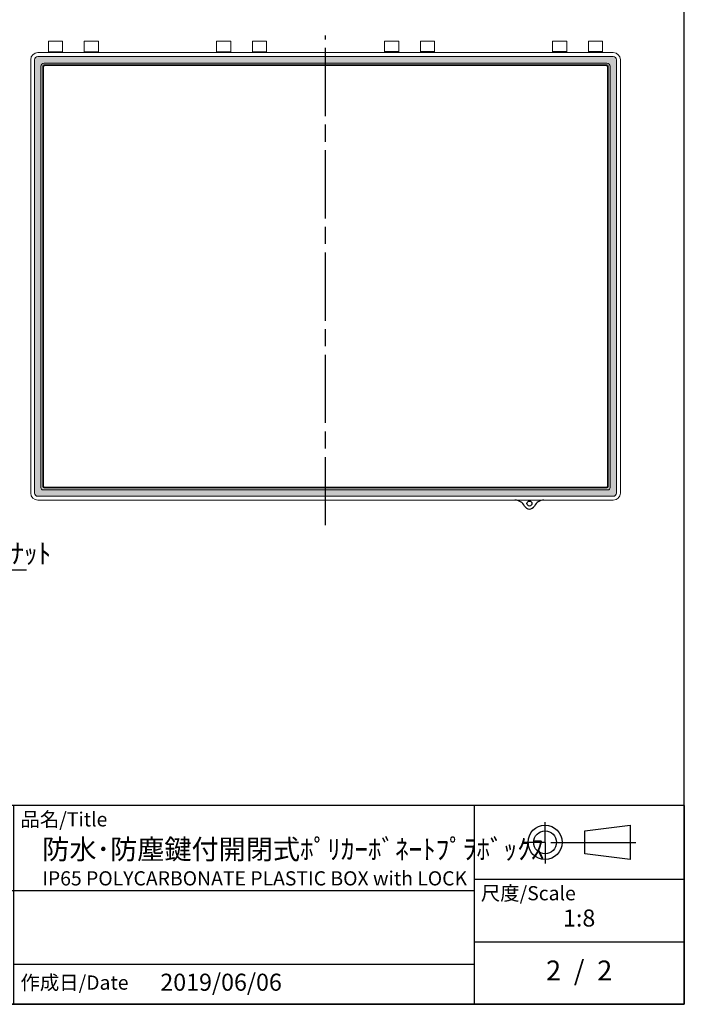
# Model space of a CAD drawing. Units: millimetres. Extents: x 0 to 6548, y 0 to 2240.
# Drawn here: x 5613 to 6548, y 0 to 1386 of the extents above; entities that cross this region are included whole.
import ezdxf
from ezdxf.enums import TextEntityAlignment as Align

# ---------------------------------------------------------------- set-up
doc = ezdxf.new("R2010")
doc.units = ezdxf.units.MM
doc.header["$LTSCALE"] = 8
doc.linetypes.add('AM_ISO08W050', pattern=[18, 12, -1.5, 3, -1.5])
doc.linetypes.add('gen7a', pattern=[6.875, 4.75, -0.875, 0.375, -0.875])
doc.layers.add('7A', color=4, linetype='gen7a')
doc.layers.add('RAHM2', color=1, linetype='Continuous')
for name, color, linetype, lineweight in [('AM_5', 3, 'Continuous', 25), ('AM_7', 4, 'AM_ISO08W050', 25), ('AM_8', 1, 'Continuous', 25), ('ｶﾞｽｹｯﾄ', 5, 'Continuous', 50), ('ﾄｯﾌﾟｶﾊﾞｰ', 7, 'Continuous', 25)]:
    doc.layers.add(name, color=color, linetype=linetype, lineweight=lineweight)
doc.styles.add('ACISOTS', font='isocp.shx', dxfattribs={"height": 1, "bigfont": 'extfont.shx'})
doc.styles.get("Standard").update_dxf_attribs({"font": 'ISOCP.SHX', "bigfont": 'EXTFONT.SHX'})

# ---------------------------------------------------------------- blocks, each defined once
blk = doc.blocks.new('TK-A3')
blk.add_lwpolyline([(0, 0), (403, 0), (403, 280), (0, 280.0000000000001)], close=True)
blk = doc.blocks.new('A$C0FAF06CF')
at = {"layer": 'AM_8'}
h = blk.add_hatch(color=1, dxfattribs=at)
edge = h.paths.add_edge_path()
edge.add_line((-8.013599999999968, -2.41150000000041), (8.013600000000068, -2.411500000000414))
edge.add_arc((8.013600000000052, -1.773380000000511), 0.6381199999999012, 270, 360)
edge.add_line((8.651719999999953, -1.773380000000511), (8.651719999999967, 1.773379999999486))
edge.add_arc((8.013600000000025, 1.773379999999429), 0.638119999999958, 5.1039e-12, 90.00000000000126)
edge.add_line((8.013599999999997, 2.41149999999939), (-8.013599999999997, 2.411499999999385))
edge.add_arc((-8.013600000000025, 1.773379999999436), 0.6381199999999511, 89.99999999999682, 179.9999999999955)
edge.add_line((-8.651719999999981, 1.773379999999485), (-8.651719999999981, -1.773380000000505))
edge.add_arc((-8.013600000000025, -1.773380000000456), 0.6381199999999511, 180.0000000000043, 270.0000000000045)
edge = h.paths.add_edge_path(flags=16)
edge.add_line((-7.471939999999959, 2.092439999999486), (7.471940000000017, 2.092439999999478))
edge.add_arc((7.471940000000046, 1.550779999999479), 0.5416600000000003, 7.958078640513122e-13, 90.00000000000148, ccw=False)
edge.add_line((8.013600000000025, 1.550779999999486), (8.013600000000025, -1.550780000000504))
edge.add_arc((7.471940000000017, -1.5507800000005), 0.5416600000000074, 270, 359.99999999999966, ccw=False)
edge.add_line((7.471940000000017, -2.092440000000504), (-7.471939999999959, -2.092440000000513))
edge.add_arc((-7.471939999999959, -1.550780000000504), 0.5416600000000074, 180, 270, ccw=False)
edge.add_line((-8.013599999999968, -1.550780000000504), (-8.013599999999968, 1.550779999999486))
edge.add_arc((-7.471939999999959, 1.550779999999486), 0.5416600000000003, 90, 180, ccw=False)
for points in [[(-5.453699999999969, 0.5935999999994924), (-5.453699999999969, 1.038799999999492), (-7.531299999999986, 1.038799999999492), (-7.531299999999986, 0.5935999999994924), (-6.759619999999982, 0.5935999999994924), (-6.759619999999982, -1.224300000000514), (-6.225379999999972, -1.224300000000514), (-6.225379999999972, 0.5935999999994924)], [(-3.146079999999982, 1.038799999999492), (-3.146079999999982, -1.224300000000514), (-2.671199999999942, -1.224300000000514), (-2.671199999999942, -0.6184186206901412), (-2.193432261217481, -0.1027759420753025), (-1.520149446800417, -1.224300000000514), (-0.9571799999999941, -1.224300000000514), (-1.851807874889658, 0.2659306476478651), (-1.135707252964406, 1.038799999999492), (-1.788279380580376, 1.038799999999492), (-2.671199999999942, 0.085886028951558), (-2.671199999999942, 1.038799999999492)], [(4.304715008555603, 1.038799999999492), (4.304715008555603, -1.224300000000514), (4.775885008555576, -1.224300000000514), (4.775885008555576, -0.315350000000512), (5.829525008555606, -0.315350000000512), (5.829525008555606, -1.224300000000514), (6.300695008555575, -1.224300000000514), (6.300695008555575, 1.038799999999492), (5.829525008555606, 1.038799999999492), (5.829525008555606, 0.1298499999994878), (4.775885008555576, 0.1298499999994878), (4.775885008555576, 1.038799999999492)], [(7.280135008555587, -1.224300000000514), (7.280135008555587, 1.038799999999492), (6.805255008555603, 1.038799999999492), (6.805255008555603, -1.224300000000514)]]:
    blk.add_hatch(color=1, dxfattribs=at).paths.add_polyline_path(points)
h = blk.add_hatch(color=1, dxfattribs=at)
h.paths.add_polyline_path([(-5.264049114754043, -1.224300000000514), (-5.084217508196671, -0.734580000000511), (-4.16110249180326, -0.734580000000511), (-3.981270885245876, -1.224300000000514), (-3.420619999999971, -1.224300000000514), (-4.251659999999958, 1.038799999999492), (-4.993659999999977, 1.038799999999492), (-5.82469999999995, -1.224300000000514)])
h.paths.add_polyline_path([(-4.332759934426205, -0.2671200000005083), (-4.912560065573728, -0.2671200000005083), (-4.622659999999966, 0.5223399999994971)], flags=16)
h = blk.add_hatch(color=1, dxfattribs=at)
h.paths.add_polyline_path([(-0.1961891147540484, -1.224300000000514), (-0.0163575081966769, -0.734580000000511), (0.9067575081967476, -0.734580000000511), (1.086589114754119, -1.224300000000514), (1.647240000000008, -1.224300000000514), (0.8162000000000373, 1.038799999999492), (0.0742000000000189, 1.038799999999492), (-0.7568399999999543, -1.224300000000514)])
h.paths.add_polyline_path([(0.7351000655737892, -0.2671200000005083), (0.1552999344262673, -0.2671200000005083), (0.4452000000000285, 0.5223399999994971)], flags=16)
h = blk.add_hatch(color=1, dxfattribs=at)
edge = h.paths.add_edge_path()
edge.add_ellipse((2.878960000000006, -0.0927500000005264), major_axis=(0, 0.7271600000000495), ratio=0.8673469387754511, start_angle=308.5505407908052, end_angle=246.5820184016549)
edge.add_line((3.469375036740871, -0.3484654247793539), (3.94113500855559, -0.5527900000005097))
edge.add_arc((2.878960000000006, -0.0927500000005122), 1.157520000000024, 38.550540790803325, 336.58201840165333, ccw=False)
edge.add_line((3.784208621486185, 0.6286219454599618), (3.397792961318373, 0.3206961337928842))
blk = doc.blocks.new('TK-仕様書(和英併記)NEW')
for p, q in [((0, 35), (-193, 35)), ((-193, 35), (-193, 0)), ((-118, 35), (-118, 0)), ((-37, 35), (-37, 0)), ((0, 35), (0, 0)), ((-17.5, 30.5), (-9.5, 31.5)), ((-9.5, 31.5), (-9.5, 25.5)), ((-17.5, 26.5), (-17.5, 30.5)), ((-9.5, 25.5), (-17.5, 26.5)), ((-37, 22), (0, 22)), ((-193, 19.99999999999993), (-37, 19.99999999999993)), ((-168.0000000000001, 19.99999999999993), (-168, 0)), ((-143.0000000000001, 19.99999999999993), (-143, 0)), ((-37, 11), (0, 11)), ((-37.00000000000012, 7), (-118, 7)), ((0, 0), (-193, 0))]:
    blk.add_line(p, q)
for radius in [3, 2]:
    blk.add_circle((-24.5, 28.5), radius)
at = {"layer": '7A'}
for p, q in [((-24.5, 28.5), (-24.5, 32.07478664473149)), ((-24.5, 28.5), (-28.5, 28.5)), ((-24.5, 28.5), (-24.5, 24.78991724228479)), ((-23.5, 28.5), (-8.5, 28.5))]:
    blk.add_line(p, q, dxfattribs=at)
at = {"xscale": 0.9599999999999999, "yscale": 0.9599999999999999, "zscale": 0.9599999999999999}
blk.add_blockref('A$C0FAF06CF', (-179.073778946163, 28.68781725888326), dxfattribs=at)
at = {"attachment_point": 4}
for s, insert, char_height, width in [('{\\fMS Gothic|b0|i0|c128|p49;株式会社タカチ電機工業}', (-167.9945135240808, 28.68781725888326), 3, 42.88159814155517), ('{\\fArial|b0|i0|c128|p34;TAKACHI ELECTRONICS ENCLOSURE Co., LTD.}', (-167.9945135240808, 23.41115279672572), 1.399999999999999, 44.44830780058135)]:
    blk.add_mtext(s, dxfattribs=dict(at, insert=insert, char_height=char_height, width=width))
for tag, height, p in [('品名', 3.5, (-106.1561493930892, 27.24999999999994)), ('TITLE', 2.5, (-106.1561493930892, 22.24999999999994)), ('型番', 3.5, (-106.1391682485609, 11.75))]:
    blk.add_attdef(tag, text='', height=height).set_placement(p, align=Align.MIDDLE_LEFT)
for tag, height, p in [('GEN-TITLE-SCA', 3, (-18.5, 14.79266317345349)), ('検図', 3.5, (-155.5000000000001, 7.72907666823994)), ('製図', 3.5, (-130.5000000000001, 7.72907666823994)), ('承認', 3.5, (-180.7195176573868, 7.729076668239942)), ('ページNO.', 3.5, (-23, 5.5)), ('総ページ数', 3.5, (-14, 5.5)), ('GEN-TITLE-DAT', 3, (-81.5, 3.5))]:
    blk.add_attdef(tag, text='', height=height).set_placement(p, align=Align.MIDDLE)
at = {"layer": 'RAHM2', "char_height": 2.5}
for s, insert, width, attachment_point in [('品名/Title', (-116.8002551371314, 33.80103540727967), 90, 1), ('尺度/Scale', (-35.80025513713144, 20.80103540727967), 20, 1), ('検図/Checked', (-155.5, 18.92584712714763), 19.85268515870859, 2), ('製図/Created', (-130.5, 18.95800561859732), 19.44564691649168, 2), ('承認/Approved', (-180.5000000000001, 18.8010354072796), 22.21535073038012, 2), ('作成日/Date', (-116.8002551371314, 3.5), 17.84866863742184, 4)]:
    blk.add_mtext(s, dxfattribs=dict(at, insert=insert, width=width, attachment_point=attachment_point))
at = {"layer": 'RAHM2', "color": 0, "insert": (-18.5, 5.5), "char_height": 3.5, "width": 4.469919821818733, "attachment_point": 5}
blk.add_mtext('/', dxfattribs=at)
blk = doc.blocks.new('*S7036')
at = {"layer": 'AM_5', "color": 3, "linetype": 'Continuous'}
for p, q in [((5609.462652053856, 685.0727400530367), (5593.351241693536, 707.9730120208842)), ((5612.477530040401, 687.1938474571642), (5593.351241693536, 707.9730120208842)), ((5593.351241693536, 707.9730120208842), (5606.447774067309, 682.9516326489088))]:
    blk.add_line(p, q, dxfattribs=at)
at = {"layer": 'AM_5', "color": 3}
for p, q in [((5686.502302147113, 575.5709087429422), (5609.462652053856, 685.0727400530367)), ((5906.877821053305, 575.5709087429422), (5686.502302147113, 575.5709087429422))]:
    blk.add_line(p, q, dxfattribs=at)
at = {"layer": 'AM_5', "color": 2, "insert": (5702.202230502123, 584.9563751578316), "char_height": 28, "attachment_point": 7, "style": 'ACISOTS'}
blk.add_mtext('\\H28;6-M6ｲﾝｻｰﾄﾅｯﾄ', dxfattribs=at)

msp = doc.modelspace()

# ---------------------------------------------------------------- hatches: boundary and pattern name
at = {"layer": 'ｶﾞｽｹｯﾄ'}
h = msp.add_hatch(color=256, dxfattribs=at)
edge = h.paths.add_edge_path()
edge.add_line((6043.001681606379, 726.9363061254307), (5646.991731544542, 726.9363061254307))
edge.add_arc((5646.991731544542, 728.936306125427), 1.99999999999636, 180, 270, ccw=False)
edge.add_line((5644.991731544543, 728.936306125427), (5644.991731544543, 1320.458693874491))
edge.add_arc((5646.991731544542, 1320.458693874491), 1.999999999995907, 90.00000000001302, 180.0000000000065, ccw=False)
edge.add_line((5646.991731544542, 1322.458693874488), (6043.001681606366, 1322.458693874488))
edge.add_line((6043.001681606366, 1322.458693874488), (6043.001681606387, 1324.119637527626))
edge.add_line((6043.001681606387, 1324.119637527626), (6043.001681606366, 1324.948693874488))
edge.add_line((6043.001681606366, 1324.948693874488), (6043.001681606366, 1334.19749983728))
edge.add_line((6043.001681606364, 1334.19749983728), (5638.001681800503, 1334.19749983728))
edge.add_arc((5638.001681800505, 1329.697499837287), 4.499999999991813, 90.00000000001155, 180.0000000000115)
edge.add_line((5633.501681800514, 1329.697499837287), (5633.501681800514, 719.6975001626278))
edge.add_arc((5638.001681800503, 719.6975001626278), 4.499999999991358, 179.9999999999971, 269.9999999999942)
edge.add_line((5638.001681800503, 715.197500162636), (6043.001681606384, 715.1975001626347))
edge.add_line((6043.001681606384, 715.1975001626352), (6043.001681606379, 726.9363061254307))
h = msp.add_hatch(color=256, dxfattribs=at)
edge = h.paths.add_edge_path()
edge.add_line((6043.001681606379, 726.9363061254307), (6439.011631668214, 726.9363061254217))
edge.add_arc((6439.011631668214, 728.9363061254178), 1.99999999999636, 269.9999999999987, 359.9999999999987)
edge.add_line((6441.011631668209, 728.9363061254178), (6441.011631668224, 1320.458693874482))
edge.add_arc((6439.011631668226, 1320.458693874482), 1.999999999995907, 359.9999999999921, 449.9999999999857)
edge.add_line((6439.011631668226, 1322.458693874479), (6043.001681606401, 1322.458693874488))
edge.add_line((6043.001681606401, 1322.458693874488), (6043.001681606382, 1324.119637527626))
edge.add_line((6043.001681606382, 1324.119637527626), (6043.001681606401, 1324.948693874488))
edge.add_line((6043.001681606401, 1324.948693874488), (6043.001681606401, 1334.19749983728))
edge.add_line((6043.001681606404, 1334.19749983728), (6448.001681412264, 1334.19749983727))
edge.add_arc((6448.001681412264, 1329.697499837278), 4.499999999991813, 359.9999999999872, 449.99999999998715, ccw=False)
edge.add_line((6452.501681412255, 1329.697499837278), (6452.501681412241, 719.6975001626181))
edge.add_arc((6448.00168141225, 719.6975001626186), 4.499999999991358, 270.0000000000045, 360.0000000000016, ccw=False)
edge.add_line((6448.00168141225, 715.1975001626267), (6043.001681606369, 715.1975001626347))
edge.add_line((6043.001681606369, 715.1975001626352), (6043.001681606379, 726.9363061254307))

# ---------------------------------------------------------------- linework, layer by layer
at = {"layer": 'AM_7'}
msp.add_line((6043.001681606379, 674.3871515368085), (6043.001681606364, 1363.69749983383), dxfattribs=at)
at = {"layer": 'ﾄｯﾌﾟｶﾊﾞｰ', "lineweight": 0}
for p, q in [((5653.001681803917, 1355.697499833838), (5673.001681803924, 1355.697499833836)), ((5653.001681803917, 1355.697499833836), (5653.001681803917, 1339.697499833823)), ((5673.001681803917, 1355.697499833836), (5673.001681803917, 1339.697499833823)), ((5723.501681803812, 1355.697499833838), (5703.501681803806, 1355.697499833836)), ((5703.501681803812, 1355.697499833836), (5703.501681803812, 1339.697499833823)), ((5723.501681803812, 1355.697499833836), (5723.501681803812, 1339.697499833823)), ((5889.501681803917, 1355.697499833838), (5909.501681803924, 1355.697499833836)), ((5889.501681803917, 1355.697499833836), (5889.501681803917, 1339.697499833823)), ((5909.501681803916, 1355.697499833836), (5909.501681803916, 1339.697499833823)), ((5960.001681803812, 1355.697499833838), (5940.001681803806, 1355.697499833836)), ((5940.001681803813, 1355.697499833836), (5940.001681803813, 1339.697499833823)), ((5960.001681803812, 1355.697499833836), (5960.001681803812, 1339.697499833823)), ((6126.001681408957, 1355.697499833836), (6146.001681408964, 1355.697499833834)), ((6126.001681408957, 1355.697499833834), (6126.001681408955, 1339.697499833821)), ((6146.001681408956, 1355.697499833834), (6146.001681408955, 1339.697499833821)), ((6196.50168140885, 1355.697499833835), (6176.501681408844, 1355.697499833833)), ((6176.501681408851, 1355.697499833833), (6176.501681408851, 1339.69749983382)), ((6196.50168140885, 1355.697499833833), (6196.50168140885, 1339.69749983382)), ((6362.501681408957, 1355.697499833831), (6382.501681408964, 1355.697499833828)), ((6362.501681408957, 1355.697499833829), (6362.501681408957, 1339.697499833816)), ((6382.501681408957, 1355.697499833828), (6382.501681408955, 1339.697499833816)), ((6433.00168140885, 1355.697499833829), (6413.001681408842, 1355.697499833828)), ((6413.001681408852, 1355.697499833828), (6413.001681408849, 1339.697499833815)), ((6433.00168140885, 1355.697499833827), (6433.00168140885, 1339.697499833814)), ((5638.001681797696, 1339.697499833823), (6043.001681606384, 1339.69749983383)), ((5638.001681800503, 1334.19749983728), (6043.001681606384, 1334.19749983728)), ((6448.001681415071, 1339.697499833814), (6043.001681606384, 1339.69749983383)), ((6448.001681412264, 1334.19749983727), (6043.001681606384, 1334.19749983728)), ((5628.001681803936, 1329.697499840098), (5628.001681803965, 719.6975001598192)), ((5633.501681800514, 719.6975001626278), (5633.501681800514, 1329.697499837287)), ((5642.501681794855, 727.1975001569889), (5642.501681794873, 1320.458693874491)), ((5644.991731544543, 728.936306125427), (5644.991731544543, 1320.458693874491)), ((5646.059787301078, 730.004945177553), (5646.059787301078, 1319.390054822363)), ((5646.991731544542, 1324.948693874488), (6043.001681606384, 1324.948693874488)), ((5646.991731544542, 1322.458693874488), (6043.001681606384, 1322.458693874488)), ((5648.059787301075, 1321.390054822358), (6043.001681606379, 1321.390054822358)), ((6439.011631668226, 1324.948693874478), (6043.001681606384, 1324.948693874488)), ((6439.011631668226, 1322.458693874479), (6043.001681606384, 1322.458693874488)), ((6437.943575911693, 1321.390054822349), (6043.001681606391, 1321.390054822358)), ((6439.943575911676, 730.0049451775437), (6439.943575911691, 1319.390054822353)), ((6441.011631668209, 728.9363061254178), (6441.011631668224, 1320.458693874482)), ((6443.501681417896, 727.1975001569796), (6443.501681417894, 1320.458693874482)), ((6452.501681412241, 719.6975001626181), (6452.501681412255, 1329.697499837278)), ((6458.001681408834, 1329.697499840089), (6458.001681408788, 719.6975001598096)), ((5645.501681794851, 724.1975001569962), (6043.001681606379, 724.1975001569962)), ((5646.991731544542, 726.9363061254307), (6043.001681606384, 726.9363061254307)), ((5648.059787301075, 728.0049451775566), (6043.001681606379, 728.0049451775566)), ((6437.94357591168, 728.0049451775475), (6043.001681606379, 728.0049451775566)), ((6439.011631668214, 726.9363061254214), (6043.001681606369, 726.9363061254307)), ((6440.501681417901, 724.1975001569868), (6043.001681606379, 724.1975001569962)), ((5638.001681800503, 715.1975001626352), (6043.001681606384, 715.1975001626352)), ((5638.001681797696, 709.6975001660876), (6043.001681606379, 709.697500166084)), ((6448.00168141225, 715.1975001626257), (6043.001681606369, 715.1975001626352)), ((6448.001681415056, 709.6975001660783), (6043.001681606379, 709.697500166084))]:
    msp.add_line(p, q, dxfattribs=at)
at = {"layer": 'ﾄｯﾌﾟｶﾊﾞｰ'}
for p, q in [((5653.001681803917, 1340.69749983387), (5673.001681803917, 1340.69749983387)), ((5703.501681803812, 1340.69749983387), (5723.501681803812, 1340.69749983387)), ((5889.501681803917, 1340.69749983387), (5909.501681803916, 1340.69749983387)), ((5940.001681803813, 1340.69749983387), (5960.001681803812, 1340.69749983387)), ((6146.001681408955, 1340.697499833868), (6126.001681408955, 1340.697499833868)), ((6196.50168140885, 1340.697499833867), (6176.501681408851, 1340.697499833867)), ((6382.501681408955, 1340.697499833862), (6362.501681408957, 1340.697499833863)), ((6433.00168140885, 1340.697499833861), (6413.001681408849, 1340.697499833862))]:
    msp.add_line(p, q, dxfattribs=at)
msp.add_circle((6330.001681606129, 704.9475001660894), 3.5, dxfattribs=at)
at = {"layer": 'ﾄｯﾌﾟｶﾊﾞｰ', "lineweight": 0}
for centre, radius, start, end in [((5638.001681797696, 1329.6974998401), 9.999999993730999, 90, 180), ((5638.001681800503, 1329.697499837287), 4.499999999991449, 90, 180), ((6448.001681415071, 1329.69749984009), 9.999999993730999, 0, 90), ((6448.001681412264, 1329.697499837278), 4.499999999991449, 0, 90), ((5646.991731544542, 1320.458693874491), 4.4899999999962, 90, 180), ((5646.991731544542, 1320.458693874491), 1.9999999999962, 90, 180), ((5648.059787301075, 1319.390054822363), 1.9999999999962, 90, 180), ((6437.943575911693, 1319.390054822353), 1.9999999999962, 0, 90), ((6439.011631668226, 1320.458693874482), 4.4899999999962, 0, 90), ((6439.011631668226, 1320.458693874482), 1.9999999999962, 0, 90), ((5645.501681794851, 727.1975001569889), 2.9999999999943, 180, 270), ((5646.991731544542, 728.936306125427), 1.9999999999962, 180, 270), ((5648.059787301075, 730.004945177553), 1.9999999999962, 180, 270), ((6437.94357591168, 730.0049451775437), 1.9999999999962, 270, 0), ((6439.011631668214, 728.9363061254178), 1.9999999999962, 270, 0), ((6440.501681417903, 727.1975001569796), 2.9999999999943, 270, 0), ((5638.001681797696, 719.6975001598192), 9.999999993730999, 180, 270), ((5638.001681800503, 719.6975001626278), 4.499999999991449, 180, 270), ((6448.00168141225, 719.6975001626186), 4.499999999991449, 270, 0), ((6448.001681415056, 719.6975001598099), 9.999999993730999, 270, 0)]:
    msp.add_arc(centre, radius, start, end, dxfattribs=at)
at = {"layer": 'ﾄｯﾌﾟｶﾊﾞｰ'}
for centre, radius, start, end in [((6309.691585594528, 694.6975001660858), 15, 26.77894159248249, 90), ((6350.311777617718, 694.6975001660858), 15, 90, 153.2210584074596), ((6330.001681606129, 704.9475001660894), 7.75, 206.7789415924825, 333.2210584074592)]:
    msp.add_arc(centre, radius, start, end, dxfattribs=at)

# ---------------------------------------------------------------- block references
at = {"lineweight": 0, "xscale": 8, "yscale": 8, "zscale": 8}
msp.add_blockref('TK-A3', (3324, 0), dxfattribs=at)
msp.add_blockref('TK-仕様書(和英併記)NEW', (6548, 0), dxfattribs=at).add_auto_attribs({'GEN-TITLE-DAT': '2019/06/06', 'GEN-TITLE-SCA': '1:8', 'ページNO.': '2', '総ページ数': '2'})
at = {"layer": 'AM_5'}
msp.add_blockref('*S7036', (-284.7890898917821, 35.79499999995642), dxfattribs=at)

# ---------------------------------------------------------------- texts
at = {"attachment_point": 1}
for s, insert, char_height in [('防水･防塵鍵付開閉式ﾎﾟﾘｶｰﾎﾞﾈｰﾄﾌﾟﾗﾎﾞｯｸｽ', (5644.258410637357, 232.2385970615319), 28), ('IP65 POLYCARBONATE PLASTIC BOX with LOCK', (5644.258410637357, 187.3077868895957), 20)]:
    msp.add_mtext(s, dxfattribs=dict(at, insert=insert, char_height=char_height))

doc.saveas('drawing.dxf')
